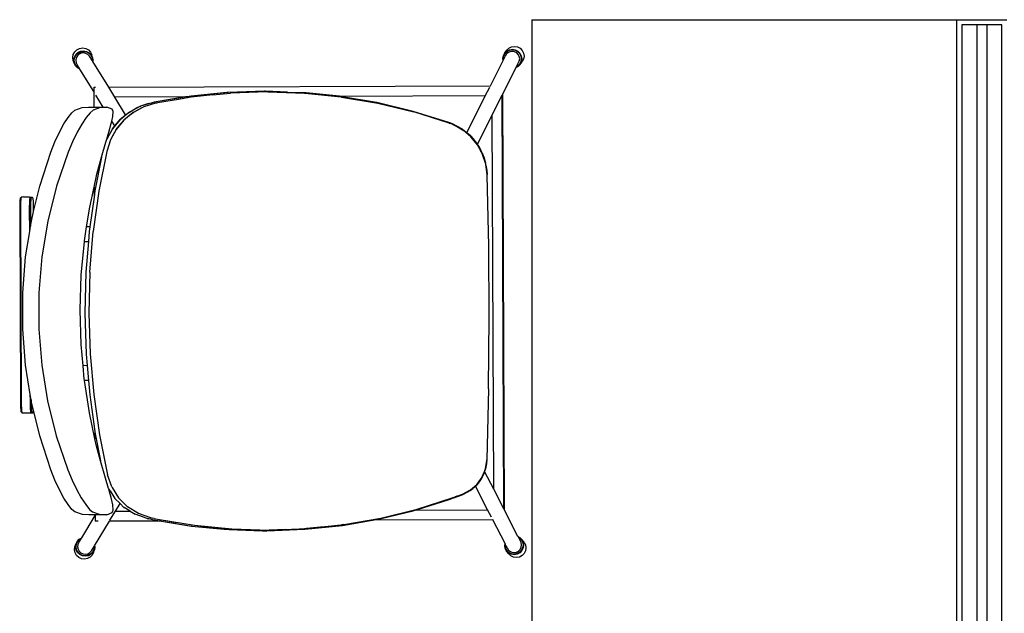
# Model space of a CAD drawing. Units: millimetres. Extents: x 1443 to 12439, y 666 to 3895.
# Drawn here: x 4018 to 5003, y 2702 to 3296 of the extents above; entities that cross this region are included whole.
import ezdxf

# ---------------------------------------------------------------- set-up
doc = ezdxf.new("R2010")
doc.units = ezdxf.units.MM
doc.layers.add('Edges', color=7, linetype='Continuous')

# ---------------------------------------------------------------- blocks, each defined once
blk = doc.blocks.new('Community Table pl')
at = {"layer": 'Edges'}
for p, q in [((4530.1, 3295.81), (4530.1, 920.49)), ((4530.1, 3295.81), (4955.1, 3295.81)), ((4955.1, 920.49), (4955.1, 3295.81)), ((4955.1, 3295.81), (5005.1, 3295.81)), ((4960.1, 3290.81), (4960.1, 925.49)), ((4975.1, 3290.81), (4960.1, 3290.81)), ((4985.1, 3290.81), (4975.1, 3290.81)), ((4975.1, 3290.81), (4975.1, 925.49)), ((5000.1, 3290.81), (4985.1, 3290.81)), ((4985.1, 3290.81), (4985.1, 925.49)), ((5000.1, 925.49), (5000.1, 3290.81)), ((4507.29, 3267.37), (4509.91, 3268.69)), ((4509.91, 3268.69), (4512.91, 3269.12)), ((4512.91, 3269.12), (4515.91, 3268.57)), ((4515.91, 3268.57), (4518.52, 3267.16)), ((4071.17, 3258.06), (4071.74, 3261.09)), ((4071.74, 3261.09), (4073.18, 3263.71)), ((4072.8, 3258.28), (4074.22, 3260.85)), ((4073.18, 3263.71), (4075.33, 3265.75)), ((4073.25, 3258.06), (4074.6, 3260.51)), ((4074.22, 3260.85), (4076.33, 3262.87)), ((4074.6, 3260.51), (4076.62, 3262.43)), ((4075.83, 3259.56), (4074.71, 3257.53)), ((4075.33, 3265.75), (4078.03, 3267.07)), ((4077.5, 3261.15), (4075.83, 3259.56)), ((4076.33, 3262.87), (4078.99, 3264.17)), ((4076.62, 3262.43), (4079.14, 3263.66)), ((4079.6, 3262.18), (4077.5, 3261.15)), ((4078.03, 3267.07), (4081.1, 3267.51)), ((4078.99, 3264.17), (4082.01, 3264.59)), ((4079.14, 3263.66), (4082.02, 3264.07)), ((4081.99, 3262.52), (4079.6, 3262.18)), ((4081.1, 3267.51), (4084.14, 3266.96)), ((4084.36, 3262.09), (4081.99, 3262.52)), ((4082.01, 3264.59), (4085, 3264.06)), ((4082.02, 3264.07), (4084.87, 3263.56)), ((4084.14, 3266.96), (4086.76, 3265.55)), ((4086.4, 3260.99), (4084.36, 3262.09)), ((4084.87, 3263.56), (4087.33, 3262.23)), ((4085, 3264.06), (4087.59, 3262.66)), ((4087.98, 3259.35), (4086.4, 3260.99)), ((4086.76, 3265.55), (4088.81, 3263.43)), ((4087.33, 3262.23), (4089.24, 3260.25)), ((4087.59, 3262.66), (4089.6, 3260.58)), ((4090.82, 3254.72), (4087.98, 3259.35)), ((4088.81, 3263.43), (4090.12, 3260.76)), ((4089.24, 3260.25), (4090.47, 3257.75)), ((4089.6, 3260.58), (4090.89, 3257.95)), ((4091, 3258.11), (4090.12, 3260.76)), ((4501.3, 3257.02), (4501.79, 3260.04)), ((4501.36, 3256.9), (4501.84, 3259.88)), ((4501.76, 3256.83), (4502.22, 3259.66)), ((4501.79, 3260.04), (4503.14, 3262.66)), ((4501.84, 3259.88), (4503.17, 3262.46)), ((4502.22, 3259.66), (4503.49, 3262.11)), ((4502.53, 3256.99), (4503.64, 3259.13)), ((4503.14, 3262.66), (4505.23, 3265.32)), ((4503.17, 3262.46), (4504.76, 3264.03)), ((4503.49, 3262.11), (4505.42, 3264.03)), ((4504.69, 3261.17), (4503.64, 3259.13)), ((4506.29, 3262.76), (4504.69, 3261.17)), ((4505.01, 3264.51), (4504.76, 3264.03)), ((4504.76, 3264.03), (4505.2, 3264.47)), ((4505.2, 3264.47), (4507.78, 3265.77)), ((4505.23, 3265.32), (4507.29, 3267.37)), ((4505.42, 3264.03), (4507.87, 3265.26)), ((4508.32, 3263.78), (4506.29, 3262.76)), ((4507.78, 3265.77), (4510.73, 3266.19)), ((4507.87, 3265.26), (4510.68, 3265.67)), ((4510.66, 3264.12), (4508.32, 3263.78)), ((4513, 3263.69), (4510.66, 3264.12)), ((4510.68, 3265.67), (4513.49, 3265.16)), ((4510.73, 3266.19), (4513.68, 3265.66)), ((4515.03, 3262.59), (4513, 3263.69)), ((4513.49, 3265.16), (4515.94, 3263.83)), ((4513.68, 3265.66), (4516.26, 3264.26)), ((4516.63, 3260.95), (4515.03, 3262.59)), ((4515.94, 3263.83), (4517.87, 3261.85)), ((4516.26, 3264.26), (4518.28, 3262.18)), ((4517.68, 3258.87), (4516.63, 3260.95)), ((4518.05, 3256.5), (4517.68, 3258.87)), ((4517.87, 3261.85), (4519.13, 3259.35)), ((4518.28, 3262.18), (4519.61, 3259.55)), ((4518.52, 3267.16), (4520.58, 3265.04)), ((4519.13, 3259.35), (4519.58, 3256.5)), ((4519.61, 3259.55), (4520.09, 3256.56)), ((4520.58, 3265.04), (4521.93, 3262.37)), ((4521.93, 3262.37), (4522.41, 3259.33)), ((4522.41, 3259.33), (4521.93, 3256.3)), ((4071.58, 3255.02), (4071.17, 3258.06)), ((4072.46, 3252.37), (4071.58, 3255.02)), ((4072.24, 3255.3), (4072.8, 3258.28)), ((4072.65, 3252.31), (4072.24, 3255.3)), ((4073.77, 3249.7), (4072.46, 3252.37)), ((4073.93, 3249.68), (4072.65, 3252.31)), ((4072.72, 3255.22), (4073.25, 3258.06)), ((4073.11, 3252.37), (4072.72, 3255.22)), ((4074.33, 3249.87), (4073.11, 3252.37)), ((4075.81, 3247.58), (4073.77, 3249.7)), ((4075.95, 3247.59), (4073.93, 3249.68)), ((4074.71, 3257.53), (4074.26, 3255.17)), ((4074.26, 3255.17), (4074.59, 3252.8)), ((4076.25, 3247.89), (4074.33, 3249.87)), ((4074.59, 3252.8), (4075.61, 3250.73)), ((4077.89, 3247), (4075.61, 3250.73)), ((4090.47, 3257.75), (4090.86, 3254.9)), ((4090.86, 3254.9), (4090.82, 3254.72)), ((4091.15, 3254.18), (4090.82, 3254.72)), ((4090.89, 3257.95), (4091.3, 3254.96)), ((4091, 3258.11), (4091.41, 3255.06)), ((4091.3, 3254.96), (4091.15, 3254.18)), ((4091.22, 3254.06), (4091.15, 3254.18)), ((4091.41, 3255.06), (4091.22, 3254.06)), ((4107.09, 3228.19), (4091.22, 3254.06)), ((4488.75, 3229.62), (4501.6, 3255.1)), ((4501.6, 3255.1), (4501.3, 3257.02)), ((4501.64, 3255.17), (4501.36, 3256.9)), ((4501.6, 3255.1), (4501.64, 3255.17)), ((4501.64, 3255.17), (4501.93, 3255.76)), ((4501.93, 3255.76), (4501.76, 3256.83)), ((4501.93, 3255.76), (4502.53, 3256.99)), ((4516.42, 3248.98), (4514.6, 3248.06)), ((4516.25, 3248.99), (4514.67, 3248.2)), ((4514.67, 3248.2), (4514.99, 3248.82)), ((4514.99, 3248.82), (4517.67, 3254.15)), ((4515.93, 3249.3), (4514.99, 3248.82)), ((4517.86, 3251.21), (4515.93, 3249.3)), ((4518.28, 3251), (4516.25, 3248.99)), ((4518.48, 3251.02), (4516.42, 3248.98)), ((4517.67, 3254.15), (4518.05, 3256.5)), ((4519.13, 3253.66), (4517.86, 3251.21)), ((4519.61, 3253.58), (4518.28, 3251)), ((4518.48, 3251.02), (4520.57, 3253.68)), ((4519.58, 3256.5), (4519.13, 3253.66)), ((4520.09, 3256.56), (4519.61, 3253.58)), ((4521.93, 3256.3), (4520.57, 3253.68)), ((4078.39, 3246.19), (4075.81, 3247.58)), ((4078.31, 3246.32), (4075.95, 3247.59)), ((4077.89, 3247), (4076.25, 3247.89)), ((4078.31, 3246.32), (4077.89, 3247)), ((4078.39, 3246.19), (4078.31, 3246.32)), ((4092.11, 3223.82), (4078.39, 3246.19)), ((4501.19, 3221.5), (4514.6, 3248.06)), ((4514.6, 3248.06), (4514.67, 3248.2)), ((4107.09, 3228.19), (4488.75, 3229.62)), ((4092.1, 3228.14), (4092.11, 3223.82)), ((4092.1, 3228.14), (4093.88, 3228.14)), ((4092.11, 3223.82), (4092.17, 3208.17)), ((4101.71, 3208.17), (4094.29, 3220.27)), ((4113.21, 3218.22), (4107.09, 3228.19)), ((4189.48, 3219.35), (4152.71, 3213.22)), ((4189.48, 3219.35), (4187.6, 3219.09)), ((4226.6, 3223.01), (4189.48, 3219.35)), ((4225.13, 3222.91), (4189.48, 3219.35)), ((4211.12, 3220.58), (4192.46, 3218.71)), ((4211.12, 3220.58), (4228.44, 3222.31)), ((4226.6, 3223.01), (4225.13, 3222.91)), ((4262.84, 3224.19), (4226.6, 3223.01)), ((4229.21, 3222.36), (4228.44, 3222.31)), ((4247.09, 3222.95), (4229.21, 3222.36)), ((4265.61, 3223.54), (4247.09, 3222.95)), ((4263.9, 3224.19), (4262.84, 3224.19)), ((4286.05, 3223.41), (4263.9, 3224.19)), ((4266.13, 3223.54), (4265.61, 3223.54)), ((4266.13, 3223.54), (4302.73, 3222.26)), ((4286.05, 3223.41), (4300.51, 3222.93)), ((4300.51, 3222.93), (4300.86, 3222.9)), ((4300.86, 3222.9), (4301.2, 3222.88)), ((4337.97, 3219.14), (4301.2, 3222.88)), ((4302.73, 3222.26), (4303.07, 3222.23)), ((4303.07, 3222.23), (4339.65, 3218.48)), ((4483.7, 3219.6), (4338.53, 3219.06)), ((4465.06, 3182.72), (4483.7, 3219.6)), ((4483.7, 3219.6), (4488.09, 3228.34)), ((4490.68, 3200.68), (4500.59, 3220.3)), ((4500.59, 3220.3), (4501.19, 3221.5)), ((4502.13, 2806.46), (4500.59, 3220.3)), ((4502.75, 2805.26), (4501.19, 3221.5)), ((4183.96, 3218.48), (4113.21, 3218.22)), ((4124.08, 3200.48), (4113.21, 3218.22)), ((4150.42, 3212.75), (4138.78, 3209.17)), ((4146.89, 3211.92), (4138.78, 3209.17)), ((4153.79, 3212.14), (4142.26, 3208.56)), ((4148.47, 3210.68), (4142.26, 3208.56)), ((4146.89, 3211.92), (4148.65, 3212.36)), ((4148.65, 3212.36), (4150.42, 3212.75)), ((4151.57, 3212.99), (4150.42, 3212.75)), ((4152.71, 3213.22), (4151.57, 3212.99)), ((4153.79, 3212.14), (4152.46, 3211.84)), ((4183.96, 3218.48), (4152.71, 3213.22)), ((4154.93, 3212.37), (4153.79, 3212.14)), ((4156.06, 3212.6), (4154.93, 3212.37)), ((4176.76, 3216.11), (4156.06, 3212.6)), ((4191.34, 3218.55), (4176.76, 3216.11)), ((4187.6, 3219.09), (4183.96, 3218.48)), ((4192.46, 3218.71), (4191.34, 3218.55)), ((4337.97, 3219.14), (4338.16, 3219.11)), ((4338.35, 3219.09), (4338.16, 3219.11)), ((4338.53, 3219.06), (4338.35, 3219.09)), ((4375.02, 3212.85), (4338.53, 3219.06)), ((4339.84, 3218.45), (4339.65, 3218.48)), ((4339.84, 3218.45), (4376.21, 3212.22)), ((4375.02, 3212.85), (4375.1, 3212.83)), ((4375.18, 3212.82), (4375.1, 3212.83)), ((4411.48, 3204.11), (4375.18, 3212.82)), ((4376.3, 3212.2), (4376.21, 3212.22)), ((4376.3, 3212.2), (4412.27, 3203.52)), ((4066.59, 3198.08), (4070.36, 3202.77)), ((4070.36, 3202.77), (4073.37, 3205.21)), ((4073.37, 3205.21), (4080.63, 3207.8)), ((4080.63, 3207.8), (4086.95, 3208.17)), ((4088.53, 3202.76), (4084.64, 3198.06)), ((4086.95, 3208.17), (4092.17, 3208.17)), ((4091.6, 3205.21), (4088.53, 3202.76)), ((4098.93, 3207.8), (4091.6, 3205.21)), ((4092.17, 3208.17), (4101.71, 3208.17)), ((4105.26, 3208.17), (4098.93, 3207.8)), ((4101.71, 3208.17), (4105.26, 3208.17)), ((4110.55, 3206.27), (4105.26, 3208.17)), ((4111.48, 3203.95), (4110.55, 3206.27)), ((4111.15, 3199.1), (4111.48, 3203.95)), ((4128.06, 3203.44), (4118.67, 3195.83)), ((4131.65, 3202.86), (4122.36, 3195.27)), ((4122.48, 3199.28), (4124.08, 3200.48)), ((4124.08, 3200.48), (4128.06, 3203.44)), ((4126.72, 3199.15), (4131.65, 3202.86)), ((4138.78, 3209.17), (4128.06, 3203.44)), ((4128.06, 3203.44), (4133.95, 3206.92)), ((4142.26, 3208.56), (4131.65, 3202.86)), ((4131.65, 3202.86), (4136.55, 3205.76)), ((4138.78, 3209.17), (4133.95, 3206.92)), ((4142.26, 3208.56), (4138.26, 3206.68)), ((4138.75, 3208.77), (4138.8, 3208.8)), ((4411.51, 3204.11), (4411.48, 3204.11)), ((4447.18, 3192.99), (4411.51, 3204.11)), ((4447.59, 3192.43), (4412.27, 3203.52)), ((4475.71, 3171.02), (4490.68, 3200.68)), ((4492.08, 2826.01), (4490.68, 3200.68)), ((4057.86, 3183.24), (4062.34, 3191.47)), ((4062.34, 3191.47), (4066.59, 3198.08)), ((4080.24, 3191.44), (4075.6, 3183.21)), ((4084.64, 3198.06), (4080.24, 3191.44)), ((4107.26, 3183.21), (4109.66, 3192.03)), ((4109.66, 3192.03), (4110.16, 3194.39)), ((4110.16, 3194.39), (4111.15, 3199.1)), ((4113.12, 3189.57), (4110.16, 3194.39)), ((4118.67, 3195.83), (4110.93, 3186.61)), ((4113.12, 3189.57), (4118.67, 3195.83)), ((4122.36, 3195.27), (4114.69, 3186.08)), ((4117.08, 3189.28), (4122.36, 3195.27)), ((4118.67, 3195.83), (4122.48, 3199.28)), ((4122.36, 3195.27), (4125.73, 3198.34)), ((4447.18, 3192.99), (4447.44, 3192.89)), ((4447.44, 3192.89), (4447.7, 3192.8)), ((4447.59, 3192.43), (4447.85, 3192.34)), ((4447.7, 3192.8), (4448.08, 3192.64)), ((4447.85, 3192.34), (4448.1, 3192.25)), ((4449.06, 3192.29), (4448.08, 3192.64)), ((4448.1, 3192.25), (4448.21, 3192.2)), ((4449.45, 3191.74), (4448.21, 3192.2)), ((4450.92, 3191.54), (4449.06, 3192.29)), ((4451.28, 3190.98), (4449.45, 3191.74)), ((4460.73, 3186.13), (4450.92, 3191.54)), ((4450.92, 3191.54), (4454.62, 3189.78)), ((4460.99, 3185.59), (4451.28, 3190.98)), ((4451.28, 3190.98), (4454.95, 3189.24)), ((4454.62, 3189.78), (4460.73, 3186.13)), ((4053.42, 3173.72), (4057.86, 3183.24)), ((4075.6, 3183.21), (4070.97, 3173.7)), ((4110.93, 3186.61), (4105.2, 3176.4)), ((4105.2, 3176.4), (4107.26, 3183.21)), ((4110.93, 3186.61), (4105.77, 3177.66)), ((4114.69, 3186.08), (4108.88, 3175.58)), ((4114.69, 3186.08), (4109.82, 3177.55)), ((4110.93, 3186.61), (4112.95, 3189.39)), ((4112.95, 3189.39), (4113.12, 3189.57)), ((4114.69, 3186.08), (4116.56, 3188.65)), ((4454.95, 3189.24), (4460.99, 3185.59)), ((4460.73, 3186.13), (4460.85, 3186.03)), ((4460.85, 3186.03), (4460.98, 3185.95)), ((4460.98, 3185.95), (4465.06, 3182.72)), ((4469.07, 3179.14), (4460.98, 3185.95)), ((4460.99, 3185.59), (4461.24, 3185.42)), ((4461.24, 3185.42), (4461.56, 3185.17)), ((4469.26, 3178.62), (4461.56, 3185.17)), ((4465.06, 3182.72), (4466.51, 3181.58)), ((4469.07, 3179.14), (4466.51, 3181.58)), ((4469.26, 3178.62), (4466.88, 3180.9)), ((4049.24, 3163.22), (4053.42, 3173.72)), ((4070.97, 3173.7), (4066.61, 3163.22)), ((4099.99, 3158.14), (4104.21, 3173.16)), ((4104.21, 3173.16), (4105.2, 3176.4)), ((4108.88, 3175.58), (4105.13, 3164.11)), ((4105.77, 3177.66), (4105.2, 3176.4)), ((4109.56, 3177.08), (4108.88, 3175.58)), ((4469.07, 3179.14), (4471.14, 3176.92)), ((4470.95, 3176.79), (4469.07, 3179.14)), ((4469.26, 3178.62), (4470.95, 3176.79)), ((4475.75, 3170.67), (4469.26, 3178.62)), ((4472.08, 3175.4), (4470.95, 3176.79)), ((4471.14, 3176.92), (4474.84, 3172.29)), ((4475.71, 3171.02), (4472.08, 3175.4)), ((4475.71, 3171.02), (4474.84, 3172.29)), ((4475.75, 3170.67), (4475.23, 3171.4)), ((4475.76, 3170.96), (4475.71, 3171.02)), ((4475.75, 3170.67), (4475.77, 3170.64)), ((4476.05, 3170.42), (4475.76, 3170.96)), ((4475.87, 3170.47), (4475.77, 3170.64)), ((4477.87, 3166.8), (4475.87, 3170.47)), ((4476.05, 3170.42), (4477.53, 3168.15)), ((4477.16, 3168.4), (4476.05, 3170.42)), ((4038.2, 3129.14), (4049.24, 3163.22)), ((4066.61, 3163.22), (4055.08, 3129.24)), ((4105.13, 3164.11), (4097.3, 3124.15)), ((4477.16, 3168.4), (4477.63, 3167.67)), ((4479, 3164.99), (4477.16, 3168.4)), ((4477.53, 3168.15), (4479.16, 3165.21)), ((4477.63, 3167.67), (4478.95, 3165.28)), ((4480.84, 3161.35), (4477.87, 3166.8)), ((4479.57, 3164.05), (4479, 3164.99)), ((4480.78, 3161.81), (4479.16, 3165.21)), ((4479.57, 3164.05), (4479.97, 3163.19)), ((4480.84, 3161.35), (4479.97, 3163.19)), ((4480.78, 3161.81), (4479.97, 3163.19)), ((4480.8, 3161.72), (4480.78, 3161.81)), ((4480.78, 3161.78), (4480.8, 3161.72)), ((4480.91, 3161.49), (4480.8, 3161.72)), ((4480.9, 3161.2), (4480.84, 3161.35)), ((4480.9, 3161.2), (4480.98, 3161.04)), ((4480.91, 3161.49), (4482.44, 3157.52)), ((4481.35, 3160.06), (4480.91, 3161.49)), ((4480.98, 3161.04), (4481.35, 3160.06)), ((4484.13, 3151.26), (4480.98, 3161.04)), ((4099.99, 3158.14), (4093.36, 3124.49)), ((4095.26, 3141.27), (4099.99, 3158.14)), ((4481.4, 3159.89), (4481.35, 3160.06)), ((4482.13, 3158.01), (4481.4, 3159.89)), ((4482.13, 3158.01), (4482.49, 3157.07)), ((4482.44, 3157.52), (4483.67, 3153.42)), ((4482.49, 3157.07), (4483.12, 3154.95)), ((4483.74, 3152.92), (4483.67, 3153.42)), ((4483.83, 3152.5), (4483.71, 3152.86)), ((4483.74, 3152.92), (4483.83, 3152.5)), ((4483.91, 3152.32), (4483.83, 3152.5)), ((4483.97, 3152.06), (4483.91, 3152.32)), ((4483.97, 3152.06), (4484.13, 3151.26)), ((4484.09, 3151.69), (4483.97, 3152.06)), ((4484.13, 3151.26), (4484.09, 3151.69)), ((4484.18, 3150.99), (4484.13, 3151.26)), ((4484.18, 3150.99), (4484.21, 3150.97)), ((4484.59, 3149.23), (4484.21, 3150.97)), ((4484.62, 3148.81), (4484.21, 3150.97)), ((4485.48, 3140.8), (4484.21, 3150.97)), ((4092.47, 3128.41), (4095.26, 3141.27)), ((4484.59, 3149.23), (4484.62, 3148.81)), ((4484.62, 3148.81), (4485.2, 3144.98)), ((4485.2, 3144.98), (4485.22, 3144.57)), ((4485.22, 3144.57), (4485.48, 3140.8)), ((4485.49, 3140.7), (4485.48, 3140.8)), ((4485.49, 3140.56), (4485.49, 3140.7)), ((4485.51, 3140.3), (4485.49, 3140.56)), ((4487.04, 3069.12), (4485.51, 3140.3)), ((4032.09, 3103.79), (4038.2, 3129.14)), ((4055.08, 3129.24), (4046.27, 3094.31)), ((4088.12, 3108.33), (4092.47, 3128.41)), ((4097.3, 3124.15), (4091.72, 3083.78)), ((4092.47, 3128.41), (4092.51, 3118.35)), ((4093.36, 3124.49), (4092.51, 3118.35)), ((4018.21, 3111.53), (4018.18, 3110.74)), ((4018.23, 3112.29), (4018.21, 3111.53)), ((4018.26, 3113), (4018.23, 3112.29)), ((4018.29, 3113.68), (4018.26, 3113)), ((4018.33, 3114.31), (4018.29, 3113.68)), ((4018.37, 3114.89), (4018.33, 3114.31)), ((4018.41, 3115.42), (4018.37, 3114.89)), ((4018.45, 3115.89), (4018.41, 3115.42)), ((4018.5, 3116.31), (4018.45, 3115.89)), ((4018.55, 3116.67), (4018.5, 3116.31)), ((4018.6, 3116.97), (4018.55, 3116.67)), ((4018.65, 3117.2), (4018.6, 3116.97)), ((4018.7, 3117.36), (4018.65, 3117.2)), ((4018.76, 3117.46), (4018.7, 3117.36)), ((4018.76, 3117.46), (4018.84, 3117.49)), ((4018.84, 3117.49), (4019.5, 3118.08)), ((4019.2, 3117.49), (4018.84, 3117.49)), ((4018.95, 3111.05), (4018.93, 3110.18)), ((4018.97, 3111.89), (4018.95, 3111.05)), ((4019, 3112.7), (4018.97, 3111.89)), ((4019.03, 3113.46), (4019, 3112.7)), ((4019.07, 3114.17), (4019.03, 3113.46)), ((4019.11, 3114.84), (4019.07, 3114.17)), ((4019.15, 3115.46), (4019.11, 3114.84)), ((4019.19, 3116.02), (4019.15, 3115.46)), ((4019.24, 3116.52), (4019.19, 3116.02)), ((4019.29, 3116.97), (4019.24, 3116.52)), ((4019.34, 3117.35), (4019.29, 3116.97)), ((4019.39, 3117.66), (4019.34, 3117.35)), ((4019.45, 3117.9), (4019.39, 3117.66)), ((4019.5, 3118.08), (4019.45, 3117.9)), ((4019.56, 3118.19), (4019.5, 3118.08)), ((4019.62, 3118.22), (4019.56, 3118.19)), ((4022.04, 3118.47), (4019.62, 3118.22)), ((4020.94, 3118.23), (4019.62, 3118.22)), ((4022.04, 3118.47), (4028.08, 3118.49)), ((4028.08, 3118.49), (4030.5, 3118.26)), ((4028.1, 3110.22), (4028.12, 3111.09)), ((4028.12, 3111.09), (4028.14, 3111.93)), ((4028.14, 3111.93), (4028.17, 3112.73)), ((4028.17, 3112.73), (4028.2, 3113.49)), ((4028.2, 3113.49), (4028.23, 3114.21)), ((4028.23, 3114.21), (4028.27, 3114.88)), ((4028.27, 3114.88), (4028.31, 3115.49)), ((4028.31, 3115.49), (4028.36, 3116.05)), ((4028.36, 3116.05), (4028.4, 3116.56)), ((4028.4, 3116.56), (4028.45, 3117)), ((4028.45, 3117), (4028.51, 3117.38)), ((4028.51, 3117.38), (4028.56, 3117.69)), ((4028.56, 3117.69), (4028.61, 3117.94)), ((4028.61, 3117.94), (4028.67, 3118.11)), ((4028.67, 3118.11), (4028.73, 3118.22)), ((4028.73, 3118.22), (4028.78, 3118.26)), ((4028.78, 3118.26), (4030.5, 3118.26)), ((4028.99, 3111.57), (4028.97, 3110.78)), ((4029.01, 3112.33), (4028.99, 3111.57)), ((4029.04, 3113.04), (4029.01, 3112.33)), ((4029.08, 3113.72), (4029.04, 3113.04)), ((4029.11, 3114.35), (4029.08, 3113.72)), ((4029.15, 3114.93), (4029.11, 3114.35)), ((4029.19, 3115.46), (4029.15, 3114.93)), ((4029.24, 3115.93), (4029.19, 3115.46)), ((4029.28, 3116.35), (4029.24, 3115.93)), ((4029.33, 3116.71), (4029.28, 3116.35)), ((4029.38, 3117.01), (4029.33, 3116.71)), ((4029.43, 3117.24), (4029.38, 3117.01)), ((4029.49, 3117.4), (4029.43, 3117.24)), ((4029.54, 3117.5), (4029.49, 3117.4)), ((4029.6, 3117.53), (4029.54, 3117.5)), ((4031.31, 3117.54), (4029.6, 3117.53)), ((4030.5, 3118.26), (4030.56, 3118.23)), ((4030.56, 3118.23), (4030.58, 3118.19)), ((4030.58, 3118.19), (4031.31, 3117.54)), ((4031.37, 3117.51), (4031.31, 3117.54)), ((4031.42, 3117.41), (4031.37, 3117.51)), ((4031.48, 3117.25), (4031.42, 3117.41)), ((4031.53, 3117.02), (4031.48, 3117.25)), ((4031.58, 3116.72), (4031.53, 3117.02)), ((4031.64, 3116.36), (4031.58, 3116.72)), ((4031.68, 3115.94), (4031.64, 3116.36)), ((4031.73, 3115.47), (4031.68, 3115.94)), ((4031.78, 3114.94), (4031.73, 3115.47)), ((4031.82, 3114.36), (4031.78, 3114.94)), ((4031.86, 3113.73), (4031.82, 3114.36)), ((4031.9, 3113.06), (4031.86, 3113.73)), ((4031.94, 3112.34), (4031.9, 3113.06)), ((4031.97, 3111.58), (4031.94, 3112.34)), ((4032, 3110.79), (4031.97, 3111.58)), ((4092.51, 3118.35), (4088.37, 3088.64)), ((4018.14, 3108.22), (4018.13, 3107.34)), ((4018.13, 3107.34), (4018.13, 3106.46)), ((4018.13, 3106.46), (4018.13, 3105.54)), ((4018.13, 3105.54), (4018.84, 2915.31)), ((4018.15, 3109.08), (4018.14, 3108.22)), ((4018.16, 3109.92), (4018.15, 3109.08)), ((4018.18, 3110.74), (4018.16, 3109.92)), ((4018.9, 3107.45), (4018.89, 3106.51)), ((4018.89, 3106.51), (4018.89, 3105.56)), ((4018.89, 3105.56), (4019.6, 2915.29)), ((4018.91, 3109.29), (4018.9, 3108.38)), ((4018.9, 3108.38), (4018.9, 3107.45)), ((4018.93, 3110.18), (4018.91, 3109.29)), ((4028.06, 3107.49), (4028.07, 3108.42)), ((4028.06, 3106.55), (4028.06, 3107.49)), ((4028.06, 3105.59), (4028.06, 3106.55)), ((4028.14, 3083.92), (4028.06, 3105.59)), ((4028.07, 3108.42), (4028.08, 3109.33)), ((4028.08, 3109.33), (4028.1, 3110.22)), ((4028.92, 3108.26), (4028.91, 3107.38)), ((4028.91, 3107.38), (4028.91, 3106.5)), ((4028.91, 3106.5), (4028.91, 3105.58)), ((4028.91, 3105.58), (4028.97, 3089.14)), ((4028.93, 3109.12), (4028.92, 3108.26)), ((4028.95, 3109.96), (4028.93, 3109.12)), ((4028.97, 3110.78), (4028.95, 3109.96)), ((4029.78, 3094.18), (4032.09, 3103.79)), ((4032.02, 3109.97), (4032, 3110.79)), ((4032.04, 3109.13), (4032.02, 3109.97)), ((4032.06, 3108.27), (4032.04, 3109.13)), ((4032.07, 3107.39), (4032.06, 3108.27)), ((4032.08, 3106.51), (4032.07, 3107.39)), ((4032.09, 3105.59), (4032.08, 3106.51)), ((4032.09, 3103.79), (4032.09, 3105.59)), ((4085.08, 3088.63), (4088.12, 3108.33)), ((4028.97, 3089.14), (4029.78, 3094.18)), ((4046.27, 3094.31), (4040.29, 3058.66)), ((4024.09, 3058.54), (4028.14, 3083.92)), ((4028.14, 3083.92), (4028.97, 3089.14)), ((4082.92, 3074.55), (4085.08, 3088.63)), ((4088.37, 3088.64), (4085.08, 3088.63)), ((4087.72, 3083.99), (4086.89, 3073.94)), ((4088.37, 3088.64), (4087.72, 3083.99)), ((4088.39, 3043.1), (4091.72, 3083.78)), ((4079.74, 3040.18), (4082.86, 3073.93)), ((4082.86, 3073.93), (4082.92, 3074.55)), ((4082.86, 3073.93), (4086.89, 3073.94)), ((4086.89, 3073.94), (4084.36, 3043.19)), ((4487.49, 2997.86), (4487.04, 3069.12)), ((4021.22, 3022.49), (4024.09, 3058.54)), ((4040.29, 3058.66), (4037.25, 3022.57)), ((4084.36, 3043.19), (4083.3, 3002.22)), ((4088.39, 3043.1), (4087.35, 3002.26)), ((4078.64, 3005.49), (4079.74, 3040.18)), ((4021.22, 2986.31), (4021.22, 3022.49)), ((4037.25, 3022.57), (4037.2, 2986.32)), ((4079.64, 2970.76), (4078.64, 3005.49)), ((4083.3, 3002.22), (4084.55, 2961.26)), ((4087.35, 3002.26), (4088.58, 2961.43)), ((4486.87, 2926.71), (4487.49, 2997.86)), ((4024.08, 2950.26), (4021.22, 2986.31)), ((4037.2, 2986.32), (4040.14, 2950.21)), ((4081.54, 2949.7), (4079.64, 2970.76)), ((4084.55, 2961.26), (4085.56, 2949.72)), ((4088.58, 2961.43), (4092.1, 2920.77)), ((4028.75, 2920.98), (4024.08, 2950.26)), ((4040.14, 2950.21), (4046.02, 2914.55)), ((4085.56, 2949.72), (4081.54, 2949.7)), ((4082.74, 2936.3), (4081.54, 2949.7)), ((4085.56, 2949.72), (4086.84, 2935.03)), ((4082.94, 2935.02), (4082.74, 2936.3)), ((4086.84, 2935.03), (4082.94, 2935.02)), ((4087.89, 2902.37), (4082.94, 2935.02)), ((4086.84, 2935.03), (4088.11, 2920.48)), ((4486.86, 2926.41), (4485.16, 2855.53)), ((4486.86, 2926.41), (4486.87, 2926.71)), ((4018.84, 2915.31), (4018.85, 2914.39)), ((4018.85, 2914.39), (4018.85, 2913.51)), ((4019.6, 2915.29), (4019.61, 2914.34)), ((4019.61, 2914.34), (4019.62, 2913.4)), ((4028.77, 2915.33), (4028.75, 2920.98)), ((4029.62, 2915.5), (4028.75, 2920.98)), ((4028.78, 2914.38), (4028.77, 2915.33)), ((4028.79, 2913.43), (4028.78, 2914.38)), ((4029.62, 2915.5), (4029.62, 2915.35)), ((4029.62, 2915.35), (4029.63, 2914.43)), ((4029.76, 2914.62), (4029.62, 2915.35)), ((4029.63, 2914.43), (4029.64, 2913.55)), ((4032.33, 2903.93), (4029.76, 2914.62)), ((4046.02, 2914.55), (4054.73, 2879.59)), ((4088.11, 2920.48), (4093.38, 2883.86)), ((4092.1, 2920.77), (4097.87, 2880.43)), ((4018.85, 2913.51), (4018.87, 2912.63)), ((4018.87, 2912.63), (4018.89, 2911.77)), ((4018.89, 2911.77), (4018.91, 2910.93)), ((4018.91, 2910.93), (4018.93, 2910.11)), ((4018.93, 2910.11), (4018.96, 2909.32)), ((4018.96, 2909.32), (4018.99, 2908.56)), ((4018.99, 2908.56), (4019.03, 2907.84)), ((4019.03, 2907.84), (4019.06, 2907.17)), ((4019.06, 2907.17), (4019.11, 2906.54)), ((4019.11, 2906.54), (4019.15, 2905.96)), ((4019.15, 2905.96), (4019.19, 2905.43)), ((4019.19, 2905.43), (4019.24, 2904.96)), ((4019.24, 2904.96), (4019.29, 2904.54)), ((4019.29, 2904.54), (4019.34, 2904.18)), ((4019.62, 2913.4), (4019.63, 2912.47)), ((4019.63, 2912.47), (4019.65, 2911.56)), ((4019.65, 2911.56), (4019.68, 2910.67)), ((4019.68, 2910.67), (4019.7, 2909.8)), ((4019.7, 2909.8), (4019.73, 2908.96)), ((4019.73, 2908.96), (4019.77, 2908.16)), ((4019.77, 2908.16), (4019.8, 2907.4)), ((4019.8, 2907.4), (4019.84, 2906.68)), ((4019.84, 2906.68), (4019.89, 2906.01)), ((4019.89, 2906.01), (4019.93, 2905.4)), ((4019.93, 2905.4), (4019.98, 2904.84)), ((4019.98, 2904.84), (4020.03, 2904.33)), ((4020.03, 2904.33), (4020.08, 2903.89)), ((4028.8, 2912.51), (4028.79, 2913.43)), ((4028.82, 2911.6), (4028.8, 2912.51)), ((4028.84, 2910.7), (4028.82, 2911.6)), ((4028.87, 2909.84), (4028.84, 2910.7)), ((4028.9, 2909), (4028.87, 2909.84)), ((4028.93, 2908.19), (4028.9, 2909)), ((4028.97, 2907.43), (4028.93, 2908.19)), ((4029.01, 2906.72), (4028.97, 2907.43)), ((4029.05, 2906.05), (4029.01, 2906.72)), ((4029.1, 2905.43), (4029.05, 2906.05)), ((4029.15, 2904.87), (4029.1, 2905.43)), ((4029.2, 2904.37), (4029.15, 2904.87)), ((4029.25, 2903.92), (4029.2, 2904.37)), ((4029.64, 2913.55), (4029.65, 2912.67)), ((4029.65, 2912.67), (4029.67, 2911.81)), ((4029.67, 2911.81), (4029.69, 2910.97)), ((4029.69, 2910.97), (4029.71, 2910.15)), ((4029.71, 2910.15), (4029.74, 2909.36)), ((4029.74, 2909.36), (4029.78, 2908.6)), ((4029.78, 2908.6), (4029.81, 2907.88)), ((4029.81, 2907.88), (4029.85, 2907.21)), ((4029.85, 2907.21), (4029.89, 2906.58)), ((4029.89, 2906.58), (4029.93, 2906)), ((4029.93, 2906), (4029.98, 2905.47)), ((4029.98, 2905.47), (4030.03, 2905)), ((4030.03, 2905), (4030.08, 2904.58)), ((4030.08, 2904.58), (4030.13, 2904.22)), ((4030.13, 2904.22), (4030.18, 2903.92)), ((4019.34, 2904.18), (4019.4, 2903.88)), ((4019.4, 2903.88), (4019.45, 2903.65)), ((4019.45, 2903.65), (4019.5, 2903.49)), ((4019.5, 2903.49), (4019.56, 2903.39)), ((4019.56, 2903.39), (4020.31, 2902.78)), ((4020.08, 2903.89), (4020.14, 2903.51)), ((4020.14, 2903.51), (4020.19, 2903.2)), ((4020.19, 2903.2), (4020.25, 2902.95)), ((4020.25, 2902.95), (4020.31, 2902.78)), ((4020.31, 2902.78), (4020.37, 2902.67)), ((4020.37, 2902.67), (4020.42, 2902.64)), ((4020.42, 2902.64), (4022.85, 2902.4)), ((4020.42, 2902.64), (4021.74, 2902.64)), ((4022.85, 2902.4), (4028.88, 2902.43)), ((4028.88, 2902.43), (4031.31, 2902.68)), ((4029.3, 2903.54), (4029.25, 2903.92)), ((4029.36, 2903.23), (4029.3, 2903.54)), ((4029.42, 2902.99), (4029.36, 2903.23)), ((4029.47, 2902.81), (4029.42, 2902.99)), ((4029.53, 2902.71), (4029.47, 2902.81)), ((4029.59, 2902.67), (4029.53, 2902.71)), ((4031.31, 2902.68), (4029.59, 2902.67)), ((4030.18, 2903.92), (4030.23, 2903.69)), ((4030.23, 2903.69), (4030.29, 2903.53)), ((4030.29, 2903.53), (4030.34, 2903.43)), ((4030.34, 2903.43), (4030.4, 2903.4)), ((4030.4, 2903.4), (4032.11, 2903.41)), ((4031.37, 2902.71), (4031.31, 2902.68)), ((4031.38, 2902.75), (4031.37, 2902.71)), ((4031.38, 2902.75), (4032.11, 2903.41)), ((4032.11, 2903.41), (4032.17, 2903.44)), ((4032.17, 2903.44), (4032.22, 2903.54)), ((4032.22, 2903.54), (4032.28, 2903.7)), ((4032.28, 2903.7), (4032.33, 2903.93)), ((4038.18, 2879.65), (4032.33, 2903.93)), ((4093.41, 2876.6), (4087.89, 2902.37)), ((4049.21, 2845.57), (4038.18, 2879.65)), ((4054.73, 2879.59), (4066.17, 2845.57)), ((4093.38, 2883.86), (4093.41, 2876.6)), ((4093.38, 2883.86), (4093.94, 2880)), ((4094.99, 2869.22), (4093.41, 2876.6)), ((4093.94, 2880), (4099.07, 2854.6)), ((4097.87, 2880.43), (4105.88, 2840.51)), ((4099.07, 2854.6), (4094.99, 2869.22)), ((4485.11, 2854.83), (4485.14, 2855.03)), ((4485.14, 2855.03), (4485.15, 2855.31)), ((4485.15, 2855.31), (4485.16, 2855.53)), ((4053.39, 2835.08), (4049.21, 2845.57)), ((4066.17, 2845.57), (4070.5, 2835.09)), ((4103.95, 2837.09), (4099.07, 2854.6)), ((4480.56, 2838.51), (4483.74, 2846.31)), ((4482.85, 2843.78), (4483.7, 2845.78)), ((4483.7, 2845.78), (4483.36, 2844.66)), ((4483.74, 2846.31), (4483.53, 2845.63)), ((4483.82, 2846.36), (4483.7, 2845.91)), ((4483.7, 2845.78), (4483.7, 2845.91)), ((4483.86, 2846.79), (4483.74, 2846.31)), ((4484.27, 2848.05), (4483.82, 2846.36)), ((4483.82, 2846.36), (4483.86, 2846.79)), ((4483.86, 2846.79), (4485.11, 2854.83)), ((4484.3, 2848.57), (4483.86, 2846.79)), ((4484.87, 2851.52), (4484.27, 2848.05)), ((4484.89, 2852.03), (4484.3, 2848.57)), ((4484.89, 2852.03), (4484.87, 2851.52)), ((4485.11, 2854.83), (4484.89, 2852.03)), ((4107.07, 2826.77), (4103.95, 2837.09)), ((4110.16, 2828.37), (4105.88, 2840.51)), ((4475.26, 2830.61), (4479.99, 2837.14)), ((4475.38, 2831.19), (4480.37, 2838.17)), ((4478.98, 2835.43), (4477.53, 2833.36)), ((4479.99, 2837.14), (4478.98, 2835.43)), ((4478.98, 2835.55), (4478.98, 2835.43)), ((4480.37, 2838.17), (4479.66, 2836.99)), ((4479.99, 2837.14), (4480.3, 2837.62)), ((4480.44, 2837.89), (4480.3, 2837.62)), ((4480.56, 2838.51), (4480.37, 2838.17)), ((4480.44, 2837.89), (4481.42, 2840.32)), ((4480.64, 2838.24), (4480.44, 2837.89)), ((4482.14, 2841.37), (4480.64, 2838.24)), ((4481.42, 2840.32), (4482.85, 2843.78)), ((4483, 2843.68), (4482.14, 2841.37)), ((4483.36, 2844.66), (4483, 2843.68)), ((4492.08, 2826.01), (4483, 2843.68)), ((4057.84, 2825.55), (4053.39, 2835.08)), ((4062.32, 2817.31), (4057.84, 2825.55)), ((4070.5, 2835.09), (4075.1, 2825.57)), ((4075.1, 2825.57), (4079.72, 2817.34)), ((4107.14, 2826.53), (4107.07, 2826.77)), ((4108.49, 2824.42), (4107.14, 2826.53)), ((4107.95, 2823.53), (4107.14, 2826.53)), ((4110.16, 2828.37), (4110.49, 2827.83)), ((4110.49, 2827.83), (4116.99, 2817.55)), ((4468.64, 2824.83), (4475.26, 2830.61)), ((4468.64, 2824.83), (4471.12, 2826.69)), ((4468.83, 2825.43), (4475.12, 2830.9)), ((4468.83, 2825.43), (4470.87, 2826.97)), ((4473.81, 2829.2), (4471.12, 2826.69)), ((4474.88, 2830.2), (4473.81, 2829.2)), ((4486.03, 2805.5), (4473.81, 2829.2)), ((4474.88, 2830.2), (4475.26, 2830.61)), ((4475.12, 2830.9), (4475.38, 2831.19)), ((4477.53, 2833.36), (4475.26, 2830.61)), ((4476.68, 2832.77), (4475.38, 2831.19)), ((4502.13, 2806.46), (4492.08, 2826.01)), ((4066.58, 2810.68), (4062.32, 2817.31)), ((4079.72, 2817.34), (4084.11, 2810.7)), ((4107.95, 2823.53), (4108.49, 2824.42)), ((4109.54, 2817.67), (4107.95, 2823.53)), ((4108.49, 2824.42), (4113.25, 2816.93)), ((4111.1, 2810.35), (4109.54, 2817.67)), ((4113.28, 2816.9), (4113.25, 2816.93)), ((4113.28, 2816.9), (4118.45, 2811.8)), ((4117.02, 2817.52), (4116.99, 2817.55)), ((4126.05, 2808.55), (4117.02, 2817.52)), ((4414.84, 2805.56), (4450.17, 2816.83)), ((4414.84, 2805.56), (4447.7, 2815.93)), ((4415.57, 2806.21), (4450.55, 2817.45)), ((4415.57, 2806.21), (4448.1, 2816.55)), ((4447.7, 2815.93), (4450.17, 2816.83)), ((4448.1, 2816.55), (4450.55, 2817.45)), ((4450.17, 2816.83), (4450.92, 2817.06)), ((4450.55, 2817.45), (4451.28, 2817.68)), ((4450.92, 2817.06), (4453.11, 2817.86)), ((4451.28, 2817.68), (4453.46, 2818.48)), ((4454.19, 2818.24), (4453.11, 2817.86)), ((4454.52, 2818.86), (4453.46, 2818.48)), ((4454.19, 2818.24), (4454.82, 2818.48)), ((4455.15, 2819.09), (4454.52, 2818.86)), ((4454.82, 2818.48), (4455.75, 2818.81)), ((4455.15, 2819.09), (4456.07, 2819.43)), ((4455.75, 2818.81), (4460.52, 2820.59)), ((4456.07, 2819.43), (4460.79, 2821.2)), ((4460.52, 2820.59), (4468.64, 2824.83)), ((4460.52, 2820.59), (4466.32, 2823.36)), ((4460.79, 2821.2), (4468.83, 2825.43)), ((4460.79, 2821.2), (4466.18, 2823.79)), ((4466.32, 2823.36), (4468.64, 2824.83)), ((4466.67, 2824.05), (4468.83, 2825.43)), ((4070.35, 2805.98), (4066.58, 2810.68)), ((4073.36, 2803.54), (4070.35, 2805.98)), ((4084.11, 2810.7), (4087.98, 2805.99)), ((4087.98, 2805.99), (4091.05, 2803.54)), ((4111.49, 2805.29), (4111.1, 2810.35)), ((4113.82, 2804.11), (4118.45, 2811.8)), ((4118.45, 2811.8), (4122.4, 2807.9)), ((4122.4, 2807.9), (4122.44, 2807.88)), ((4128.47, 2804.16), (4122.44, 2807.88)), ((4126.05, 2808.55), (4126.08, 2808.53)), ((4136.95, 2801.79), (4126.08, 2808.53)), ((4379.17, 2797.2), (4415.57, 2806.21)), ((4413.21, 2805.55), (4415.57, 2806.21)), ((4502.75, 2805.26), (4502.13, 2806.46)), ((4080.9, 2800.88), (4073.36, 2803.54)), ((4080.14, 2777.41), (4093.7, 2799.89)), ((4087.42, 2800.63), (4080.9, 2800.88)), ((4093.69, 2800.63), (4087.42, 2800.63)), ((4091.05, 2803.54), (4098.65, 2800.88)), ((4093.69, 2800.63), (4093.7, 2799.89)), ((4094.72, 2800.61), (4093.69, 2800.63)), ((4093.7, 2799.89), (4093.72, 2794.03)), ((4105.18, 2800.63), (4094.72, 2800.61)), ((4098.65, 2800.88), (4105.18, 2800.63)), ((4105.18, 2800.63), (4110.58, 2802.83)), ((4108.38, 2795.1), (4113.82, 2804.11)), ((4110.58, 2802.83), (4111.49, 2805.29)), ((4113.82, 2804.11), (4128.47, 2804.16)), ((4128.47, 2804.16), (4133.42, 2801.11)), ((4145.73, 2796.96), (4133.42, 2801.11)), ((4149.15, 2797.65), (4136.95, 2801.79)), ((4145.73, 2796.96), (4146.89, 2796.71)), ((4146.97, 2796.7), (4146.89, 2796.71)), ((4146.97, 2796.7), (4147.22, 2796.65)), ((4147.22, 2796.65), (4147.47, 2796.59)), ((4149.22, 2796.23), (4147.47, 2796.59)), ((4149.15, 2797.65), (4149.92, 2797.48)), ((4149.22, 2796.23), (4152.71, 2795.51)), ((4149.92, 2797.48), (4150.83, 2797.29)), ((4152.6, 2796.91), (4150.83, 2797.29)), ((4152.6, 2796.91), (4156.06, 2796.2)), ((4156.06, 2796.2), (4192.95, 2790.03)), ((4156.06, 2796.2), (4175.22, 2792.9)), ((4340.8, 2789.98), (4378.08, 2796.52)), ((4342.27, 2790.69), (4379.17, 2797.2)), ((4374.54, 2795.78), (4378.08, 2796.52)), ((4377.12, 2796.77), (4379.17, 2797.2)), ((4378.08, 2796.52), (4413.67, 2805.23)), ((4378.08, 2796.52), (4411.51, 2804.63)), ((4379.17, 2797.2), (4402.89, 2802.99)), ((4411.51, 2804.63), (4413.67, 2805.23)), ((4413.67, 2805.23), (4414.84, 2805.56)), ((4413.67, 2805.23), (4486.03, 2805.5)), ((4489.7, 2798.32), (4486.03, 2805.5)), ((4516.35, 2778.81), (4502.75, 2805.26)), ((4093.03, 2769.64), (4107.77, 2794.09)), ((4096.59, 2794.07), (4093.72, 2794.03)), ((4096.59, 2794.07), (4096.62, 2794.04)), ((4107.77, 2794.09), (4107.43, 2794.08)), ((4159.91, 2794.28), (4107.77, 2794.09)), ((4152.71, 2795.51), (4159.91, 2794.28)), ((4159.91, 2794.28), (4189.97, 2789.32)), ((4159.91, 2794.28), (4184.53, 2790.07)), ((4184.53, 2790.07), (4189.97, 2789.32)), ((4189.67, 2790.48), (4192.95, 2790.03)), ((4189.97, 2789.32), (4227.58, 2785.66)), ((4189.97, 2789.32), (4222.57, 2786)), ((4192.95, 2790.03), (4230.18, 2786.38)), ((4192.95, 2790.03), (4210.12, 2788.27)), ((4227.54, 2786.56), (4227.58, 2786.56)), ((4227.58, 2786.56), (4230.18, 2786.38)), ((4230.18, 2786.38), (4267.6, 2785.27)), ((4230.18, 2786.38), (4246.61, 2785.82)), ((4267.6, 2785.27), (4305.02, 2786.71)), ((4305.02, 2786.71), (4302.95, 2786.56)), ((4303.17, 2785.99), (4340.8, 2789.98)), ((4336.97, 2789.46), (4303.17, 2785.99)), ((4305.02, 2786.71), (4342.27, 2790.69)), ((4322.52, 2788.52), (4305.02, 2786.71)), ((4340.8, 2789.98), (4336.97, 2789.46)), ((4342.27, 2790.69), (4340.28, 2790.41)), ((4340.8, 2789.98), (4370.37, 2795.07)), ((4342.27, 2790.69), (4361.87, 2794.08)), ((4370.37, 2795.07), (4374.54, 2795.78)), ((4491.14, 2795.52), (4370.37, 2795.07)), ((4503.41, 2771.66), (4491.14, 2795.52)), ((4491.17, 2795.52), (4491.14, 2795.52)), ((4491.53, 2795.52), (4491.17, 2795.52)), ((4502.18, 2795.56), (4502.11, 2795.56)), ((4502.18, 2795.56), (4502.18, 2795.62)), ((4502.2, 2795.56), (4502.18, 2795.56)), ((4077.4, 2772.87), (4079.65, 2776.6)), ((4077.58, 2776.01), (4080.14, 2777.41)), ((4077.71, 2776), (4080.07, 2777.29)), ((4078.01, 2775.7), (4079.65, 2776.6)), ((4079.65, 2776.6), (4080.07, 2777.29)), ((4080.07, 2777.29), (4080.14, 2777.41)), ((4222.57, 2786), (4227.58, 2785.66)), ((4227.58, 2785.66), (4265.37, 2784.55)), ((4227.58, 2785.66), (4260.79, 2784.55)), ((4260.79, 2784.55), (4265.37, 2784.55)), ((4265.32, 2785.27), (4267.6, 2785.27)), ((4265.37, 2784.55), (4303.17, 2785.99)), ((4298.99, 2785.7), (4265.37, 2784.55)), ((4284.14, 2785.84), (4267.6, 2785.27)), ((4303.17, 2785.99), (4298.99, 2785.7)), ((4516.35, 2778.81), (4518.18, 2777.9)), ((4516.42, 2778.67), (4516.35, 2778.81)), ((4516.42, 2778.67), (4518.01, 2777.89)), ((4516.74, 2778.05), (4516.42, 2778.67)), ((4516.74, 2778.05), (4517.69, 2777.58)), ((4519.47, 2772.74), (4516.74, 2778.05)), ((4517.69, 2777.58), (4519.63, 2775.68)), ((4518.01, 2777.89), (4520.05, 2775.89)), ((4518.18, 2777.9), (4520.26, 2775.87)), ((4073.01, 2765.49), (4073.4, 2768.53)), ((4073.4, 2768.53), (4074.26, 2771.19)), ((4074.05, 2768.26), (4074.09, 2768.5)), ((4074.64, 2765.29), (4074.05, 2768.26)), ((4074.09, 2768.5), (4074.27, 2769.97)), ((4074.73, 2769.84), (4074.09, 2768.5)), ((4074.26, 2771.19), (4075.55, 2773.87)), ((4074.27, 2769.97), (4074.44, 2771.26)), ((4074.78, 2771.02), (4074.27, 2769.97)), ((4074.44, 2771.26), (4075.71, 2773.9)), ((4074.54, 2768.34), (4074.73, 2769.84)), ((4075.09, 2765.51), (4074.54, 2768.34)), ((4074.73, 2769.84), (4074.9, 2771.14)), ((4074.9, 2771.14), (4074.78, 2771.02)), ((4074.9, 2771.19), (4076.11, 2773.7)), ((4074.9, 2771.14), (4074.9, 2771.19)), ((4075.55, 2773.87), (4077.58, 2776.01)), ((4075.71, 2773.9), (4077.71, 2776)), ((4076.39, 2770.78), (4076.08, 2768.4)), ((4076.08, 2768.4), (4076.54, 2766.05)), ((4076.11, 2773.7), (4078.01, 2775.7)), ((4077.4, 2772.87), (4076.39, 2770.78)), ((4089.83, 2764.33), (4092.64, 2768.98)), ((4092.67, 2768.8), (4092.3, 2765.95)), ((4092.64, 2768.98), (4092.96, 2769.52)), ((4092.64, 2768.98), (4092.67, 2768.8)), ((4093.11, 2768.75), (4092.72, 2765.75)), ((4093.23, 2768.64), (4092.84, 2765.6)), ((4092.96, 2769.52), (4093.03, 2769.64)), ((4092.96, 2769.52), (4093.11, 2768.75)), ((4093.03, 2769.64), (4093.23, 2768.64)), ((4503.12, 2769.75), (4503.41, 2771.66)), ((4503.63, 2766.73), (4503.12, 2769.75)), ((4503.18, 2769.87), (4503.44, 2771.6)), ((4503.68, 2766.89), (4503.18, 2769.87)), ((4503.44, 2771.6), (4503.41, 2771.66)), ((4503.74, 2771.01), (4503.44, 2771.6)), ((4503.58, 2769.94), (4503.74, 2771.01)), ((4504.06, 2767.11), (4503.58, 2769.94)), ((4505, 2764.12), (4503.63, 2766.73)), ((4505.03, 2764.32), (4503.68, 2766.89)), ((4504.35, 2769.78), (4503.74, 2771.01)), ((4505.34, 2764.67), (4504.06, 2767.11)), ((4505.47, 2767.65), (4504.35, 2769.78)), ((4505.47, 2767.65), (4506.54, 2765.63)), ((4518.48, 2765.94), (4519.51, 2768.02)), ((4519.87, 2770.39), (4519.47, 2772.74)), ((4519.51, 2768.02), (4519.87, 2770.39)), ((4519.63, 2775.68), (4520.92, 2773.23)), ((4520.97, 2767.55), (4519.72, 2765.04)), ((4520.05, 2775.89), (4521.4, 2773.32)), ((4521.45, 2767.35), (4520.14, 2764.72)), ((4522.37, 2773.23), (4520.26, 2775.87)), ((4520.92, 2773.23), (4521.4, 2770.4)), ((4521.4, 2770.4), (4520.97, 2767.55)), ((4521.4, 2773.32), (4521.9, 2770.35)), ((4521.9, 2770.35), (4521.45, 2767.35)), ((4522.37, 2773.23), (4523.74, 2770.62)), ((4523.74, 2770.62), (4524.25, 2767.6)), ((4524.25, 2767.6), (4523.79, 2764.55)), ((4073.6, 2762.47), (4073.01, 2765.49)), ((4075.06, 2759.86), (4073.6, 2762.47)), ((4076.08, 2762.72), (4074.64, 2765.29)), ((4077.23, 2757.83), (4075.06, 2759.86)), ((4076.46, 2763.07), (4075.09, 2765.51)), ((4078.21, 2760.73), (4076.08, 2762.72)), ((4078.49, 2761.17), (4076.46, 2763.07)), ((4076.54, 2766.05), (4077.68, 2764.03)), ((4079.94, 2756.53), (4077.23, 2757.83)), ((4077.68, 2764.03), (4079.36, 2762.45)), ((4080.87, 2759.45), (4078.21, 2760.73)), ((4081.02, 2759.95), (4078.49, 2761.17)), ((4079.36, 2762.45), (4081.47, 2761.44)), ((4083, 2756.12), (4079.94, 2756.53)), ((4083.89, 2759.04), (4080.87, 2759.45)), ((4083.9, 2759.57), (4081.02, 2759.95)), ((4081.47, 2761.44), (4083.86, 2761.12)), ((4086.04, 2756.69), (4083, 2756.12)), ((4083.86, 2761.12), (4086.22, 2761.56)), ((4086.88, 2759.6), (4083.89, 2759.04)), ((4086.75, 2760.1), (4083.9, 2759.57)), ((4088.66, 2758.12), (4086.04, 2756.69)), ((4086.22, 2761.56), (4088.26, 2762.67)), ((4089.2, 2761.44), (4086.75, 2760.1)), ((4089.46, 2761.01), (4086.88, 2759.6)), ((4088.26, 2762.67), (4089.83, 2764.33)), ((4090.69, 2760.26), (4088.66, 2758.12)), ((4091.1, 2763.44), (4089.2, 2761.44)), ((4091.33, 2762.94), (4089.46, 2761.01)), ((4091.98, 2762.94), (4090.69, 2760.26)), ((4091.09, 2762.44), (4091.33, 2762.94)), ((4092.3, 2765.95), (4091.1, 2763.44)), ((4091.33, 2762.94), (4091.34, 2762.99)), ((4091.46, 2763.12), (4091.34, 2762.99)), ((4092.72, 2765.75), (4091.46, 2763.12)), ((4091.98, 2762.94), (4092.84, 2765.6)), ((4507.11, 2761.47), (4505, 2764.12)), ((4507.08, 2762.33), (4505.03, 2764.32)), ((4507.29, 2762.77), (4505.34, 2764.67)), ((4506.54, 2765.63), (4508.15, 2764.05)), ((4509.66, 2761.05), (4507.08, 2762.33)), ((4509.19, 2759.44), (4507.11, 2761.47)), ((4509.75, 2761.55), (4507.29, 2762.77)), ((4508.15, 2764.05), (4510.19, 2763.04)), ((4511.81, 2758.15), (4509.19, 2759.44)), ((4512.62, 2760.64), (4509.66, 2761.05)), ((4512.56, 2761.17), (4509.75, 2761.55)), ((4510.19, 2763.04), (4512.53, 2762.72)), ((4514.82, 2757.73), (4511.81, 2758.15)), ((4512.53, 2762.72), (4514.87, 2763.16)), ((4515.37, 2761.7), (4512.56, 2761.17)), ((4515.57, 2761.2), (4512.62, 2760.64)), ((4517.81, 2758.3), (4514.82, 2757.73)), ((4514.87, 2763.16), (4516.89, 2764.27)), ((4517.81, 2763.04), (4515.37, 2761.7)), ((4518.13, 2762.61), (4515.57, 2761.2)), ((4516.89, 2764.27), (4518.48, 2765.94)), ((4519.72, 2765.04), (4517.81, 2763.04)), ((4520.42, 2759.74), (4517.81, 2758.3)), ((4520.14, 2764.72), (4518.13, 2762.61)), ((4522.46, 2761.87), (4520.42, 2759.74)), ((4523.79, 2764.55), (4522.46, 2761.87))]:
    blk.add_line(p, q, dxfattribs=at)

msp = doc.modelspace()

# ---------------------------------------------------------------- block references
msp.add_blockref('Community Table pl', (0, 0))

doc.saveas('drawing.dxf')
